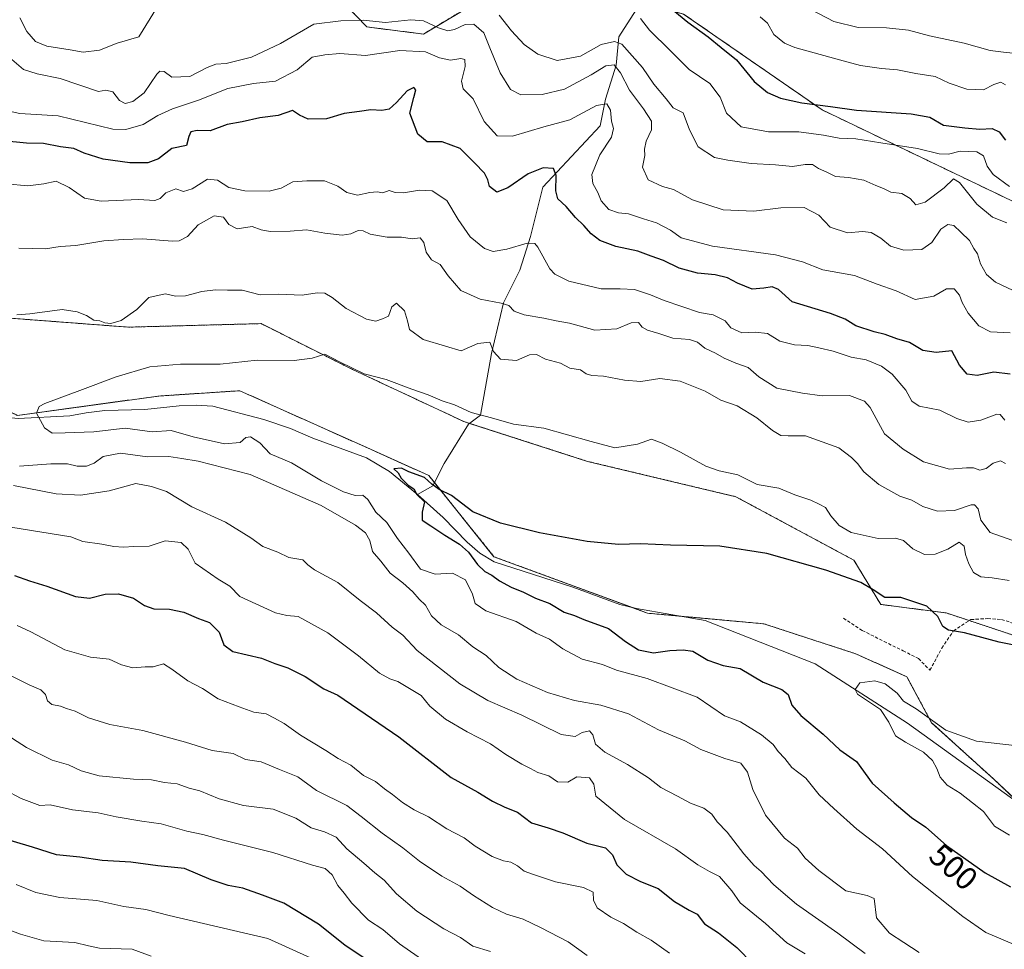
# Model space of a CAD drawing. Units: metres. Extents: x 625044 to 628514, y 4699481 to 4701856.
# Drawn here: x 625730 to 626036, y 4700070 to 4700359 of the extents above; entities that cross this region are included whole.
import ezdxf
from ezdxf.enums import TextEntityAlignment as Align

# ---------------------------------------------------------------- set-up
doc = ezdxf.new("R2010")
doc.units = ezdxf.units.M
doc.header["$MEASUREMENT"] = 0
doc.linetypes.add('TRAZOS', pattern=[0.75, 0.5, -0.25])
doc.linetypes.add('TRAZOSX2', pattern=[1.5, 1, -0.5])
for name, color, linetype, lineweight in [('Arbolado forestal', 92, 'TRAZOS', 0), ('Arbolado forestal CxS', 92, 'Continuous', 0), ('Corriente natural lineal', 142, 'Continuous', 13), ('Cultivos herbáceos CxS', 92, 'Continuous', 0), ('Curva de nivel maestra', 36, 'Continuous', 30), ('Curva de nivel normal', 36, 'Continuous', 0), ('Matorral', 135, 'Continuous', 0), ('Matorral CxS', 135, 'Continuous', 0), ('Rótulo de curva de nivel directora', 19, 'Continuous', 0), ('Senda', 19, 'TRAZOSX2', 0)]:
    doc.layers.add(name, color=color, linetype=linetype, lineweight=lineweight)
doc.styles.add('Arial', font='txt', dxfattribs={"height": 0.2})

# ---------------------------------------------------------------- blocks, each defined once
blk = doc.blocks.new('*U168')
at = {"layer": 'Curva de nivel normal', "color": 36, "linetype": 'Continuous', "lineweight": 0}
for points in [[(625727.31, 4700346.94, 535), (625730.92, 4700343.77, 535), (625735.14, 4700342.51, 535), (625742.31, 4700340.98, 535), (625754.32, 4700336.94, 535), (625756.52, 4700337.42, 535), (625758.73, 4700336.89, 535), (625760.82, 4700334.12, 535), (625762.59, 4700333.24, 535), (625765.02, 4700333.8, 535), (625768.53, 4700336.53, 535), (625772.41, 4700342.41, 535), (625773.35, 4700343.32, 535), (625774.73, 4700343.18, 535), (625777.14, 4700341.38, 535), (625782.73, 4700341.63, 535), (625788.14, 4700344.45, 535), (625790.81, 4700345.49, 535), (625794.02, 4700345.66, 535), (625801.94, 4700347.68, 535), (625811, 4700351.89, 535), (625821.36, 4700357.9, 535), (625829.78, 4700358.92, 535), (625836.73, 4700359.21, 535), (625843.72, 4700358.43, 535), (625851.53, 4700359.32, 535), (625855.47, 4700359.01, 535), (625860.19, 4700356.78, 535), (625863.04, 4700355.9, 535), (625865.19, 4700356.27, 535), (625868.47, 4700357.87, 535), (625871.14, 4700357.96, 535), (625874.29, 4700355.27, 535), (625876.16, 4700350.53, 535), (625879.37, 4700342.76, 535), (625882.57, 4700337.56, 535), (625885.8, 4700335.97, 535), (625892.46, 4700335.99, 535), (625899.46, 4700337.7, 535), (625907.74, 4700342.16, 535), (625912.28, 4700345, 535), (625914.87, 4700345.23, 535), (625916.86, 4700342.78, 535), (625919.65, 4700337.38, 535), (625924.02, 4700331.59, 535), (625926.48, 4700327.72, 535), (625926.56, 4700325.04, 535), (625924.85, 4700321.45, 535), (625924.34, 4700318.98, 535), (625924.42, 4700317, 535), (625923.69, 4700313.36, 535), (625925.46, 4700309.42, 535), (625929.92, 4700307.43, 535), (625933.36, 4700306.44, 535), (625939.29, 4700303.21, 535), (625948.81, 4700300.12, 535), (625958.42, 4700299.65, 535), (625966.78, 4700300.75, 535), (625974.12, 4700300.87, 535), (625978.6, 4700298.44, 535), (625982.22, 4700294.74, 535), (625987.62, 4700292.95, 535), (625992.29, 4700293.32, 535), (625995, 4700293.04, 535), (625998, 4700291.25, 535), (626000.98, 4700288.76, 535), (626005.15, 4700287.51, 535), (626010.78, 4700287.74, 535), (626013.89, 4700289.99, 535), (626016.61, 4700294.06, 535), (626018.78, 4700295.59, 535), (626020.74, 4700295.19, 535), (626022.84, 4700293.18, 535), (626025.59, 4700290.61, 535), (626026.91, 4700288.03, 535), (626028.11, 4700286.46, 535), (626029.04, 4700283.35, 535), (626030.88, 4700279.93, 535), (626033.64, 4700277.58, 535), (626039.13, 4700274.99, 535)], [(625906.52, 4700067.94, 535), (625900.6, 4700072.19, 535), (625891.94, 4700076.61, 535), (625886.56, 4700079.26, 535), (625881.31, 4700080.78, 535), (625876.98, 4700082.85, 535), (625871.06, 4700086.61, 535), (625866.94, 4700089.5, 535), (625861.21, 4700092.62, 535), (625854.23, 4700097.24, 535), (625849.03, 4700101.48, 535), (625842.63, 4700105.95, 535), (625836.14, 4700111.15, 535), (625831.65, 4700114.63, 535), (625822.18, 4700119.28, 535), (625816.41, 4700123.54, 535), (625810.66, 4700125.79, 535), (625804.91, 4700128.18, 535), (625800.03, 4700128.9, 535), (625796.2, 4700130.84, 535), (625789.73, 4700131.7, 535), (625781.33, 4700134.36, 535), (625768.09, 4700137.98, 535), (625757.81, 4700139.85, 535), (625751.14, 4700141.94, 535), (625747.02, 4700144.01, 535), (625744.32, 4700144.83, 535), (625742.45, 4700145.6, 535), (625739.77, 4700146.12, 535), (625738.41, 4700147.21, 535), (625737.73, 4700149.22, 535), (625736.35, 4700150.59, 535), (625732.64, 4700152.17, 535), (625725.19, 4700155.93, 535)]]:
    blk.add_polyline3d(points, dxfattribs=at)
blk = doc.blocks.new('*U173')
at = {"layer": 'Curva de nivel normal', "color": 36, "linetype": 'Continuous', "lineweight": 0}
for points in [[(625993.07, 4700068.48, 515), (625984.58, 4700074.85, 515), (625971.72, 4700083.86, 515), (625967.57, 4700087.46, 515), (625964.48, 4700090.02, 515), (625960.71, 4700094.07, 515), (625958.55, 4700095.94, 515), (625955.33, 4700099.56, 515), (625950.1, 4700106.3, 515), (625947, 4700109.54, 515), (625945.29, 4700111.95, 515), (625942.79, 4700113.78, 515), (625938.7, 4700115.3, 515), (625934.65, 4700117.53, 515), (625929.44, 4700120.23, 515), (625925.54, 4700123.25, 515), (625919.06, 4700127.39, 515), (625911.97, 4700131.22, 515), (625909.05, 4700133.73, 515), (625908.26, 4700136.59, 515), (625907.17, 4700137.83, 515), (625904.9, 4700137.31, 515), (625902.76, 4700136.06, 515), (625898.4, 4700136.72, 515), (625886.1, 4700142.76, 515), (625875.55, 4700147.35, 515), (625866.8, 4700152.47, 515), (625853.56, 4700162.87, 515), (625849.04, 4700167.66, 515), (625845.74, 4700170.16, 515), (625840.82, 4700174.58, 515), (625835.79, 4700178.43, 515), (625828.8, 4700184.07, 515), (625821.55, 4700188.04, 515), (625819.47, 4700189.55, 515), (625817.9, 4700191.14, 515), (625813.55, 4700191.87, 515), (625810.16, 4700193.47, 515), (625805.48, 4700195.23, 515), (625801.75, 4700197.99, 515), (625793.88, 4700202.84, 515), (625783.35, 4700207.65, 515), (625775.46, 4700212.43, 515), (625770.81, 4700213.92, 515), (625765.94, 4700214.93, 515), (625757.59, 4700212.64, 515), (625748.63, 4700211.26, 515), (625741.09, 4700211.72, 515), (625727.77, 4700214.24, 515)], [(625729.48, 4700288.22, 515), (625737.72, 4700288.01, 515), (625742.33, 4700288.66, 515), (625747.2, 4700289.04, 515), (625755.9, 4700290.42, 515), (625762.02, 4700290.89, 515), (625768.03, 4700291.13, 515), (625777.35, 4700290.33, 515), (625779.45, 4700290.49, 515), (625781.96, 4700291.85, 515), (625785.35, 4700295.48, 515), (625790.26, 4700298.24, 515), (625793.26, 4700297.8, 515), (625794.92, 4700295.54, 515), (625797.52, 4700294.18, 515), (625802.19, 4700294.95, 515), (625804.93, 4700293.92, 515), (625807.78, 4700293.41, 515), (625814, 4700293.45, 515), (625819.1, 4700293.89, 515), (625824.8, 4700292.9, 515), (625830.13, 4700292.25, 515), (625832.89, 4700292.65, 515), (625835.17, 4700293.68, 515), (625836.75, 4700293.54, 515), (625838.86, 4700292.54, 515), (625844.18, 4700291.56, 515), (625848.64, 4700291.57, 515), (625851.99, 4700291.08, 515), (625854.5, 4700291.35, 515), (625855.62, 4700289.97, 515), (625856.31, 4700286.94, 515), (625857.95, 4700284.58, 515), (625860.68, 4700283.04, 515), (625863.15, 4700279.55, 515), (625867.13, 4700275.04, 515), (625873.13, 4700272.27, 515), (625879.66, 4700271.09, 515), (625882.07, 4700270.29, 515), (625883.79, 4700268.57, 515), (625886.86, 4700267.42, 515), (625892.98, 4700266.42, 515), (625896.78, 4700265.55, 515), (625901, 4700264.84, 515), (625908.9, 4700262.67, 515), (625915.71, 4700263.05, 515), (625920.19, 4700264.95, 515), (625922.44, 4700264.99, 515), (625923.57, 4700263.6, 515), (625925.24, 4700262.64, 515), (625928.79, 4700261.64, 515), (625933.19, 4700260.15, 515), (625938.39, 4700259.72, 515), (625940.86, 4700258.89, 515), (625943.13, 4700257.05, 515), (625946.5, 4700255.47, 515), (625949.13, 4700253.89, 515), (625952.79, 4700252.36, 515), (625956.6, 4700251.03, 515), (625959.99, 4700248.07, 515), (625965.53, 4700244.57, 515), (625973.56, 4700243.02, 515), (625979.73, 4700242.15, 515), (625988.17, 4700242.32, 515), (625992.83, 4700240.49, 515), (625994.62, 4700238.56, 515), (625999.07, 4700230.4, 515), (626004.94, 4700225.6, 515), (626011.28, 4700221.61, 515), (626019.38, 4700219.37, 515), (626024.65, 4700219.72, 515), (626026.86, 4700219.73, 515), (626028.78, 4700219.09, 515), (626030.79, 4700219.54, 515), (626032.92, 4700221.19, 515), (626035.26, 4700221.91, 515), (626036.82, 4700221.15, 515)]]:
    blk.add_polyline3d(points, dxfattribs=at)
blk = doc.blocks.new('*U176')
at = {"layer": 'Curva de nivel normal', "color": 36, "linetype": 'Continuous', "lineweight": 0}
blk.add_polyline3d([(626042.22, 4700070.24, 505), (626030.65, 4700075.07, 505), (626023.54, 4700080.05, 505), (626007.83, 4700092.53, 505), (625998.49, 4700101.13, 505), (625990.46, 4700107.28, 505), (625983.37, 4700113.67, 505), (625978.79, 4700117.99, 505), (625974.6, 4700123.12, 505), (625970.27, 4700126.4, 505), (625968.08, 4700129.26, 505), (625965.99, 4700131.46, 505), (625964.43, 4700133.6, 505), (625960.74, 4700136.59, 505), (625954.26, 4700140.68, 505), (625949.22, 4700142.57, 505), (625940.79, 4700148.37, 505), (625925.13, 4700154.19, 505), (625915.66, 4700156.72, 505), (625911.26, 4700158.49, 505), (625904.94, 4700160.14, 505), (625898.9, 4700163.4, 505), (625894.74, 4700166.45, 505), (625890.58, 4700168.28, 505), (625884.34, 4700171.94, 505), (625874.96, 4700175.22, 505), (625871.56, 4700177.51, 505), (625870.82, 4700180.39, 505), (625868.55, 4700184.86, 505), (625864.51, 4700186.95, 505), (625859.1, 4700186.65, 505), (625854.62, 4700188.25, 505), (625850.91, 4700193.15, 505), (625847.46, 4700197.78, 505), (625844.04, 4700202.77, 505), (625840.67, 4700205.96, 505), (625838.17, 4700209.86, 505), (625836.6, 4700211.24, 505), (625834.23, 4700211.2, 505), (625830.64, 4700212.28, 505), (625823.78, 4700215.75, 505), (625814.38, 4700221.36, 505), (625807.77, 4700224.15, 505), (625804.58, 4700227.52, 505), (625801.66, 4700229.47, 505), (625800.14, 4700229.18, 505), (625798.38, 4700227.64, 505), (625793.48, 4700227.28, 505), (625783.81, 4700229.44, 505), (625776.94, 4700231.36, 505), (625771.02, 4700231.03, 505), (625762.61, 4700232.14, 505), (625752.81, 4700230.96, 505), (625743.94, 4700230.71, 505), (625739.83, 4700230.54, 505), (625737.48, 4700232.24, 505), (625735, 4700236.77, 505), (625735.76, 4700238.87, 505), (625737.6, 4700239.84, 505), (625748.43, 4700243.85, 505), (625759.73, 4700248.13, 505), (625770.29, 4700251.19, 505), (625779.81, 4700252.03, 505), (625792.2, 4700252.09, 505), (625803.71, 4700253.3, 505), (625815.19, 4700253.24, 505), (625820.8, 4700253.94, 505), (625824.74, 4700255.19, 505), (625829.38, 4700252.8, 505), (625837.04, 4700249.01, 505), (625843.89, 4700247.24, 505), (625851.87, 4700244.23, 505), (625856.94, 4700242.5, 505), (625861.35, 4700240.59, 505), (625865.16, 4700239.34, 505), (625870.36, 4700237.05, 505), (625876.68, 4700235.32, 505), (625883.58, 4700233.33, 505), (625893, 4700232.09, 505), (625907.71, 4700227.95, 505), (625915.12, 4700225.96, 505), (625922.12, 4700227.11, 505), (625926.55, 4700228.7, 505), (625929.82, 4700227.4, 505), (625935.55, 4700224.6, 505), (625943.47, 4700220.3, 505), (625947.6, 4700218.8, 505), (625953.4, 4700217.61, 505), (625959.46, 4700214.54, 505), (625966.17, 4700213.49, 505), (625971.12, 4700211.34, 505), (625976.12, 4700209.7, 505), (625978.79, 4700208.42, 505), (625980.69, 4700207.43, 505), (625982.4, 4700204.82, 505), (625985.02, 4700201.78, 505), (625988.67, 4700199.68, 505), (625992.46, 4700198.78, 505), (625997.15, 4700197.81, 505), (626002.56, 4700197.9, 505), (626005.06, 4700197.1, 505), (626007.92, 4700194.59, 505), (626011.54, 4700192.73, 505), (626014.93, 4700192.84, 505), (626018.8, 4700194.4, 505), (626022.39, 4700196.61, 505), (626023.87, 4700195.36, 505), (626024.33, 4700192.78, 505), (626025.32, 4700189.91, 505), (626026.86, 4700187.21, 505), (626029.11, 4700185.78, 505), (626032.64, 4700185.5, 505), (626037.89, 4700184.7, 505)], dxfattribs=at)
blk = doc.blocks.new('*U187')
at = {"layer": 'Curva de nivel normal', "color": 36, "linetype": 'Continuous', "lineweight": 0}
for points in [[(626038.03, 4700307.41, 545), (626032.92, 4700311.1, 545), (626031.1, 4700313.76, 545), (626029.92, 4700316.9, 545), (626027.86, 4700318.19, 545), (626022.67, 4700318.43, 545), (626019, 4700317.5, 545), (626016.1, 4700317.51, 545), (626009.37, 4700319.22, 545), (625997.95, 4700320.93, 545), (625990.21, 4700322.22, 545), (625984.97, 4700322.41, 545), (625980.1, 4700323.39, 545), (625972.45, 4700324.36, 545), (625962.92, 4700324.42, 545), (625954.42, 4700325.98, 545), (625949.92, 4700330.2, 545), (625947.94, 4700335.2, 545), (625944.68, 4700339.43, 545), (625938.28, 4700343.79, 545), (625932.39, 4700349.74, 545), (625925.88, 4700356.02, 545), (625923.07, 4700359.67, 545)], [(625725.13, 4700119.46, 545), (625730.18, 4700116.82, 545), (625736.01, 4700114.65, 545), (625739.19, 4700114.85, 545), (625746.17, 4700113.27, 545), (625754.14, 4700112.38, 545), (625759.81, 4700111.08, 545), (625767.82, 4700109.78, 545), (625773.84, 4700108.94, 545), (625781.82, 4700106.67, 545), (625786.81, 4700105.62, 545), (625793.25, 4700103.82, 545), (625808.58, 4700099.98, 545), (625820.91, 4700096.01, 545), (625824.86, 4700094.96, 545), (625827.03, 4700093.07, 545), (625828.81, 4700089.71, 545), (625830.78, 4700087.35, 545), (625833.15, 4700084.2, 545), (625838.38, 4700078.92, 545), (625842.85, 4700076.04, 545), (625848.01, 4700071.5, 545), (625856.19, 4700065.78, 545)]]:
    blk.add_polyline3d(points, dxfattribs=at)
blk = doc.blocks.new('*U191')
at = {"layer": 'Curva de nivel normal', "color": 36, "linetype": 'Continuous', "lineweight": 0}
for points in [[(626039.21, 4700348.88, 560), (626036.21, 4700349.2, 560), (626031.97, 4700349.74, 560), (626023.92, 4700352.04, 560), (626013.08, 4700354.32, 560), (626006.53, 4700356.11, 560), (625999.7, 4700356.82, 560), (625990.92, 4700356.93, 560), (625983.34, 4700358.74, 560), (625971.63, 4700364.86, 560)], [(625715.48, 4700079.94, 560), (625729.93, 4700074.56, 560), (625737.3, 4700072.44, 560), (625746.93, 4700071.93, 560), (625751.14, 4700070.9, 560), (625754.64, 4700070.24, 560), (625764.81, 4700069.84, 560), (625770.73, 4700067.73, 560)]]:
    blk.add_polyline3d(points, dxfattribs=at)
blk = doc.blocks.new('*U192')
at = {"layer": 'Curva de nivel normal', "color": 36, "linetype": 'Continuous', "lineweight": 0}
for points in [[(625729.82, 4700359.93, 540), (625731.96, 4700355.67, 540), (625734.65, 4700352.52, 540), (625738.14, 4700351.1, 540), (625745.48, 4700349.91, 540), (625749.47, 4700349.22, 540), (625754.57, 4700349.79, 540), (625760.11, 4700351.97, 540), (625766.81, 4700354.02, 540), (625772.58, 4700363.2, 540)], [(625879.11, 4700360.73, 540), (625882.96, 4700355.82, 540), (625886.82, 4700351.6, 540), (625891.13, 4700348.59, 540), (625897.12, 4700346.63, 540), (625904.42, 4700347.96, 540), (625910.82, 4700351.59, 540), (625915.03, 4700352.56, 540), (625917.27, 4700351.72, 540), (625923.7, 4700344.47, 540), (625927.26, 4700339.25, 540), (625931.05, 4700334.68, 540), (625933.23, 4700331.87, 540), (625936.35, 4700330.32, 540), (625938.33, 4700325.06, 540), (625941.03, 4700319.73, 540), (625946.12, 4700316.43, 540), (625950.26, 4700315.63, 540), (625957.58, 4700314.56, 540), (625965.17, 4700314.14, 540), (625970.43, 4700313.58, 540), (625974.41, 4700314.26, 540), (625976.7, 4700314.18, 540), (625978.5, 4700312.98, 540), (625981.19, 4700311.83, 540), (625983.88, 4700310.52, 540), (625987.88, 4700310.18, 540), (625992.69, 4700309.34, 540), (625996.42, 4700307.66, 540), (625998.76, 4700306.76, 540), (626001.06, 4700305.63, 540), (626004.5, 4700305.15, 540), (626007.05, 4700303.64, 540), (626008.85, 4700301.62, 540), (626011.77, 4700302.46, 540), (626017.73, 4700306.92, 540), (626020.55, 4700309.74, 540), (626022.48, 4700308.59, 540), (626027.87, 4700301.88, 540), (626032.72, 4700297.82, 540), (626037.24, 4700296.07, 540)], [(625876.35, 4700069.19, 540), (625870.92, 4700070.76, 540), (625867.06, 4700073.5, 540), (625861.86, 4700076.21, 540), (625853.44, 4700081.72, 540), (625847.1, 4700087.16, 540), (625843.25, 4700091.32, 540), (625840.31, 4700093.65, 540), (625836.96, 4700096.68, 540), (625831.58, 4700101.14, 540), (625828.33, 4700104.8, 540), (625824.71, 4700106.42, 540), (625820.47, 4700107.63, 540), (625815.7, 4700110.68, 540), (625808.7, 4700113.5, 540), (625799.4, 4700114.65, 540), (625791.87, 4700116.66, 540), (625785.85, 4700119.18, 540), (625782.53, 4700120, 540), (625778.81, 4700121.38, 540), (625774.81, 4700121.82, 540), (625770.81, 4700122.58, 540), (625765.14, 4700122.79, 540), (625754.48, 4700123.9, 540), (625748.85, 4700125.43, 540), (625744.96, 4700127.32, 540), (625739.85, 4700128.74, 540), (625731.9, 4700132.67, 540), (625711.94, 4700145.45, 540)]]:
    blk.add_polyline3d(points, dxfattribs=at)
blk = doc.blocks.new('*U212')
at = {"layer": 'Curva de nivel normal', "color": 36, "linetype": 'Continuous', "lineweight": 0}
for points in [[(625960.42, 4700360.26, 555), (625962.68, 4700358.2, 555), (625964.67, 4700354.7, 555), (625967.95, 4700352.04, 555), (625971.17, 4700350.66, 555), (625985.08, 4700346.86, 555), (625991.61, 4700345.04, 555), (625998.12, 4700344.12, 555), (626003.11, 4700343.72, 555), (626008.88, 4700342.55, 555), (626014.88, 4700341.67, 555), (626019.28, 4700339.59, 555), (626024.74, 4700337.69, 555), (626029.96, 4700337.52, 555), (626033.2, 4700339.15, 555), (626035.32, 4700339.88, 555), (626036.75, 4700339.06, 555)], [(625820.34, 4700067.18, 555), (625807.06, 4700073.23, 555), (625776.3, 4700080.4, 555), (625768.98, 4700082.24, 555), (625762.16, 4700083.13, 555), (625753.72, 4700085.02, 555), (625742.28, 4700085.92, 555), (625734.72, 4700087.52, 555), (625728.65, 4700090.02, 555)]]:
    blk.add_polyline3d(points, dxfattribs=at)
blk = doc.blocks.new('*U214')
at = {"layer": 'Curva de nivel maestra', "color": 36, "linetype": 'Continuous', "lineweight": 30}
blk.add_polyline3d([(626047.33, 4700163, 500), (626034.86, 4700165.45, 500), (626024.03, 4700168.36, 500), (626018.99, 4700169.24, 500), (626017.3, 4700170.4, 500), (626015.76, 4700173.5, 500), (626012.31, 4700176.74, 500), (626004.2, 4700179.37, 500), (625999.22, 4700179.41, 500), (625995.56, 4700181.75, 500), (625991.68, 4700184.01, 500), (625980.86, 4700187.9, 500), (625962.47, 4700193.05, 500), (625947.79, 4700195.4, 500), (625932.46, 4700195.66, 500), (625923.12, 4700196.11, 500), (625916.29, 4700195.9, 500), (625906.48, 4700196.83, 500), (625891.69, 4700199.53, 500), (625879.47, 4700202.55, 500), (625870.9, 4700206.06, 500), (625864.2, 4700211.18, 500), (625860.36, 4700213, 500), (625858.15, 4700214.69, 500), (625855.87, 4700216.77, 500), (625850.95, 4700218.56, 500), (625848.67, 4700219.62, 500), (625846.28, 4700219.43, 500), (625847.61, 4700218.25, 500), (625848.54, 4700216.6, 500), (625850.71, 4700214.4, 500), (625852.52, 4700213.26, 500), (625853.46, 4700211.42, 500), (625855.83, 4700209.15, 500), (625855.1, 4700205.93, 500), (625855.1, 4700203.46, 500), (625857.77, 4700201.74, 500), (625862.12, 4700198.76, 500), (625866.74, 4700196.05, 500), (625869.52, 4700193.5, 500), (625872.34, 4700189.65, 500), (625874.66, 4700187.5, 500), (625876.78, 4700186.38, 500), (625879.13, 4700184.55, 500), (625882.78, 4700182.58, 500), (625886.64, 4700181.1, 500), (625890.43, 4700179.15, 500), (625894.84, 4700177.48, 500), (625899.32, 4700174.81, 500), (625902.59, 4700173.78, 500), (625905.46, 4700172.59, 500), (625913.1, 4700169.75, 500), (625918.44, 4700165.65, 500), (625922.48, 4700163.14, 500), (625927.14, 4700162.14, 500), (625932.28, 4700162.86, 500), (625936.4, 4700163.06, 500), (625939.37, 4700162.7, 500), (625944.1, 4700159.86, 500), (625948.84, 4700158.24, 500), (625954.16, 4700157.23, 500), (625961.36, 4700153.02, 500), (625967.12, 4700150.78, 500), (625969.12, 4700149.22, 500), (625970.27, 4700145.84, 500), (625973.05, 4700142.62, 500), (625979.97, 4700136.81, 500), (625985.14, 4700131.98, 500), (625990.38, 4700128.37, 500), (625995.28, 4700121.62, 500), (626002.15, 4700115.49, 500), (626007.52, 4700110.86, 500), (626011.99, 4700107.91, 500), (626018.46, 4700102.14, 500), (626030.44, 4700093.7, 500), (626038.36, 4700089.26, 500)], dxfattribs=at)
blk = doc.blocks.new('*U224')
at = {"layer": 'Curva de nivel maestra', "color": 36, "linetype": 'Continuous', "lineweight": 30}
for points in [[(625932.01, 4700363.32, 550), (625937.82, 4700358.52, 550), (625944.14, 4700354.04, 550), (625948.25, 4700350.68, 550), (625952.99, 4700346.8, 550), (625958.46, 4700340.11, 550), (625962.7, 4700336.61, 550), (625966.73, 4700334.91, 550), (625973.34, 4700333.48, 550), (625982.31, 4700332.27, 550), (625990.34, 4700331.11, 550), (626007.45, 4700330.04, 550), (626013.2, 4700328.92, 550), (626017.45, 4700326.5, 550), (626024.11, 4700325.67, 550), (626028.82, 4700325.24, 550), (626032.63, 4700325.44, 550), (626034.82, 4700324.44, 550), (626036.76, 4700321.76, 550)], [(625838.31, 4700066.2, 550), (625831.04, 4700071.12, 550), (625822.78, 4700077.66, 550), (625812.03, 4700084.18, 550), (625805.41, 4700086.72, 550), (625799.21, 4700088.87, 550), (625794.69, 4700089.72, 550), (625789.42, 4700091.49, 550), (625781.05, 4700095, 550), (625772.78, 4700095.86, 550), (625764.35, 4700096.97, 550), (625755.44, 4700097.52, 550), (625748.48, 4700098.51, 550), (625741.17, 4700099.26, 550), (625733.77, 4700101.64, 550), (625722.84, 4700104.82, 550)]]:
    blk.add_polyline3d(points, dxfattribs=at)

msp = doc.modelspace()

# ---------------------------------------------------------------- linework, layer by layer
at = {"layer": 'Arbolado forestal', "color": 92, "linetype": 'TRAZOS', "lineweight": 0}
for points in [[(626097.88, 4700274.58, 544.44), (625979.7, 4700331.22, 548.83), (625936.54, 4700361.06, 550.34), (625922.46, 4700365.14, 547.07), (625921.91, 4700365.2, 546.87), (625880.21, 4700369.71, 544.5), (625855.48, 4700354.86, 532.41), (625837.89, 4700357.06, 533.75), (625824.7, 4700370.81, 540.83), (625807.11, 4700379.06, 543.19), (625778.52, 4700366.96, 539.47), (625764.23, 4700383.46, 544.36), (625798.86, 4700424.7, 562.35), (625783.47, 4700435.15, 563.05), (625764.79, 4700452.19, 568.91), (625749.39, 4700397.75, 551.44), (625731.25, 4700379.06, 544.88), (625713.28, 4700395.88, 551.21)], [(625579, 4700296.02, 511.19), (625616.43, 4700286.04, 509.75), (625677.19, 4700260.08, 507.33), (625686.46, 4700256.12, 506.86), (625729.05, 4700236.09, 505.12), (625773.03, 4700242.14, 503.84), (625798.31, 4700243.78, 503.25), (625837.81, 4700226.06, 500.88), (625857.12, 4700217.39, 500.27), (625858.91, 4700215.17, 499.93), (625877.46, 4700192.1, 498.64), (625920.57, 4700176.24, 497.35), (625925.28, 4700174.5, 497.19), (625935.21, 4700173.6, 496.83), (625961.56, 4700171.2, 496.16), (625990.14, 4700161.86, 496.27), (626006.08, 4700154.71, 495.93), (626013.77, 4700140.41, 494.77), (626033.01, 4700122.91, 493.1), (626041.52, 4700114.88, 492.13)], [(625717.3, 4700267.08, 510), (625763.68, 4700263.58, 508.72), (625804.91, 4700264.68, 507.08), (625833.36, 4700250.42, 504.7), (625868.09, 4700234.18, 503.81), (625869.87, 4700233.61, 503.84), (625906.59, 4700221.79, 502.84), (625952.76, 4700210.79, 502.74), (625989.59, 4700191, 501.14), (625997.91, 4700177.24, 499.49), (626018.31, 4700174.59, 500.67), (626025.51, 4700172.2, 500.84), (626061.59, 4700160.21, 499.76)]]:
    msp.add_polyline3d(points, dxfattribs=at)
at = {"layer": 'Arbolado forestal CxS', "color": 92, "linetype": 'Continuous', "lineweight": 0}
for points in [[(625713.28, 4700395.88, 551.21), (625731.25, 4700379.06, 544.88), (625749.39, 4700397.75, 551.44), (625764.79, 4700452.19, 568.91), (625783.47, 4700435.15, 563.05), (625798.86, 4700424.7, 562.35), (625764.23, 4700383.46, 544.36), (625778.53, 4700366.96, 539.47), (625807.11, 4700379.06, 543.19), (625824.7, 4700370.81, 540.83), (625837.89, 4700357.06, 533.75), (625855.48, 4700354.86, 532.41), (625880.21, 4700369.71, 544.5), (625922.46, 4700365.14, 547.07), (625936.54, 4700361.06, 550.34), (625979.7, 4700331.22, 548.83), (626097.88, 4700274.58, 544.44)], [(625659.04, 4700066.81, 571.52), (625621.77, 4700155.37, 547.89), (625605.78, 4700183.53, 540.98), (625585.52, 4700205.23, 536.69), (625577.45, 4700246.29, 526.42), (625579, 4700296.02, 511.19), (625616.43, 4700286.04, 509.75), (625686.46, 4700256.12, 506.86), (625729.05, 4700236.09, 505.12), (625773.03, 4700242.14, 503.84), (625798.31, 4700243.78, 503.25), (625837.82, 4700226.06, 500.88), (625857.12, 4700217.39, 500.27), (625877.46, 4700192.1, 498.64), (625925.28, 4700174.5, 497.19), (625961.56, 4700171.2, 496.16), (625990.14, 4700161.86, 496.27), (626006.08, 4700154.71, 495.93), (626013.77, 4700140.41, 494.77), (626033.01, 4700122.91, 493.1), (626050.6, 4700106.32, 491.24)], [(626061.6, 4700160.21, 499.76), (626018.31, 4700174.59, 500.67), (625997.91, 4700177.24, 499.49), (625989.59, 4700191, 501.14), (625952.76, 4700210.79, 502.74), (625906.59, 4700221.79, 502.84), (625868.09, 4700234.18, 503.81), (625833.36, 4700250.42, 504.7), (625804.91, 4700264.68, 507.08), (625763.68, 4700263.58, 508.72), (625717.3, 4700267.08, 510)]]:
    msp.add_polyline3d(points, dxfattribs=at)
at = {"layer": 'Corriente natural lineal', "color": 142, "linetype": 'Continuous', "lineweight": 13}
for points in [[(625944.35, 4700418.57, 570.11), (625932.53, 4700410.42, 565.12), (625924.53, 4700394.8, 560.01), (625923.14, 4700384.89, 555.63), (625921.73, 4700362.39, 545.42), (625916.31, 4700354.02, 540.14), (625915.48, 4700345.2, 535.3), (625912.24, 4700334.59, 530.31), (625910.56, 4700326.3, 528.71), (625892.68, 4700307.19, 523.16), (625888.88, 4700291.79, 520.22), (625885.54, 4700281.29, 517.31), (625880.38, 4700271.17, 514.96), (625876.64, 4700255.38, 509.21), (625873.25, 4700236.18, 504.93), (625869.5, 4700233.33, 503.75), (625861.91, 4700221.15, 501.14), (625858.41, 4700214.16, 499.62), (625853.6, 4700211.47, 499.79)], [(625853.6, 4700211.47, 499.79), (625844.94, 4700218.63, 500.53), (625837.74, 4700222.9, 500.64), (625821.07, 4700229, 500.97), (625814.11, 4700231.99, 501.66), (625805.74, 4700234.86, 501.55), (625789.84, 4700238.96, 502.73), (625784.71, 4700239.3, 503.11), (625779.44, 4700239.05, 503.48), (625768.71, 4700237.97, 503.78), (625756.25, 4700237.59, 504.17), (625750.39, 4700236.92, 504.29), (625745.33, 4700235.93, 504.4), (625729.26, 4700235.13, 505.11), (625719.12, 4700236.17, 505.47), (625713.29, 4700237.31, 506.47), (625702.95, 4700240.47, 506.9), (625677.91, 4700249.97, 507.91)], [(625853.6, 4700211.47, 499.79), (625861.68, 4700204.28, 499.48), (625869.11, 4700196.65, 499.34), (625873.03, 4700193.22, 498.31), (625877.53, 4700190.5, 498.72), (625902.04, 4700182.57, 497.73), (625916.68, 4700177.16, 497.35), (625921.85, 4700175.93, 497.39), (625943.28, 4700172.19, 496.39), (625977.49, 4700158.75, 496.31), (626006.22, 4700140.3, 494.29), (626047.91, 4700110.28, 491.64), (626068.27, 4700099.9, 491.31), (626088.47, 4700091.57, 491.01), (626103.89, 4700082.6, 490.78), (626107.84, 4700079.92, 490.66)]]:
    msp.add_polyline3d(points, dxfattribs=at)
at = {"layer": 'Cultivos herbáceos CxS', "color": 92, "linetype": 'Continuous', "lineweight": 0}
for points in [[(625438.84, 4700341.11, 520.93), (625495, 4700334.09, 517.98), (625524.03, 4700330.66, 516.86), (625543.27, 4700338.91, 516.89), (625553.72, 4700340.01, 519.92), (625560.55, 4700334.74, 520.17), (625572.95, 4700325.17, 517.76), (625607.58, 4700316.37, 516.21), (625647.71, 4700305.37, 514.68), (625660.08, 4700292.9, 511.8), (625692.23, 4700265.78, 509.14), (625717.3, 4700267.08, 510), (625763.68, 4700263.58, 508.72), (625804.91, 4700264.68, 507.08), (625833.36, 4700250.42, 504.7), (625868.09, 4700234.18, 503.81), (625906.59, 4700221.79, 502.84), (625952.76, 4700210.79, 502.74), (625989.59, 4700191, 501.14), (625997.91, 4700177.24, 499.49), (626018.31, 4700174.59, 500.67), (626061.6, 4700160.21, 499.76)], [(626050.6, 4700106.32, 491.24), (626033.01, 4700122.91, 493.1), (626013.77, 4700140.41, 494.77), (626006.08, 4700154.71, 495.93), (625990.14, 4700161.86, 496.27), (625961.56, 4700171.2, 496.16), (625925.28, 4700174.5, 497.19), (625877.46, 4700192.1, 498.64), (625857.12, 4700217.39, 500.27), (625837.82, 4700226.06, 500.88), (625798.31, 4700243.78, 503.25), (625773.03, 4700242.14, 503.84), (625729.05, 4700236.09, 505.12), (625686.46, 4700256.12, 506.86), (625616.43, 4700286.04, 509.75), (625579, 4700296.02, 511.19), (625544.37, 4700311.97, 513.43), (625505.34, 4700303.72, 514.97), (625484.3, 4700309.91, 515.92), (625451.07, 4700317.3, 517.92)], [(625579, 4700296.02, 511.19), (625616.43, 4700286.04, 509.75), (625677.19, 4700260.08, 507.33), (625686.46, 4700256.12, 506.86), (625729.05, 4700236.09, 505.12), (625773.03, 4700242.14, 503.84), (625798.31, 4700243.78, 503.25), (625837.81, 4700226.06, 500.88), (625857.12, 4700217.39, 500.27), (625858.91, 4700215.17, 499.93), (625877.46, 4700192.1, 498.64), (625920.57, 4700176.24, 497.35), (625925.28, 4700174.5, 497.19), (625935.21, 4700173.6, 496.83), (625961.56, 4700171.2, 496.16), (625990.14, 4700161.86, 496.27), (626006.08, 4700154.71, 495.93), (626013.77, 4700140.41, 494.77), (626033.01, 4700122.91, 493.1), (626041.52, 4700114.88, 492.13)], [(625717.3, 4700267.08, 510), (625763.68, 4700263.58, 508.72), (625804.91, 4700264.68, 507.08), (625833.36, 4700250.42, 504.7), (625868.09, 4700234.18, 503.81), (625869.87, 4700233.61, 503.84), (625906.59, 4700221.79, 502.84), (625952.76, 4700210.79, 502.74), (625989.59, 4700191, 501.14), (625997.91, 4700177.24, 499.49), (626018.31, 4700174.59, 500.67), (626025.51, 4700172.2, 500.84), (626061.59, 4700160.21, 499.76)]]:
    msp.add_polyline3d(points, dxfattribs=at)
at = {"layer": 'Curva de nivel maestra', "color": 36, "linetype": 'Continuous', "lineweight": 30}
for points in [[(626038.28, 4700248.94, 525), (626033.11, 4700249.52, 525), (626028, 4700248.54, 525), (626024.84, 4700248.99, 525), (626022.49, 4700251.76, 525), (626020.04, 4700256.24, 525), (626015.19, 4700255.68, 525), (626011.09, 4700256.33, 525), (626006.9, 4700258.8, 525), (626002.98, 4700259.95, 525), (625999.29, 4700261.32, 525), (625995.91, 4700262.08, 525), (625990.18, 4700264.03, 525), (625986.8, 4700266.1, 525), (625982.33, 4700267.85, 525), (625970.32, 4700271.43, 525), (625966.08, 4700275.35, 525), (625964.1, 4700276.17, 525), (625961.49, 4700275.76, 525), (625957.87, 4700275.46, 525), (625953.33, 4700277.25, 525), (625950.22, 4700278.94, 525), (625946.4, 4700279.88, 525), (625940.82, 4700280.42, 525), (625935.14, 4700281.92, 525), (625930.3, 4700284.34, 525), (625926.45, 4700285.65, 525), (625922.29, 4700287.28, 525), (625915.38, 4700288.68, 525), (625910.41, 4700290.56, 525), (625907.75, 4700292.6, 525), (625905.48, 4700295.26, 525), (625902.85, 4700297.76, 525), (625899.96, 4700301.13, 525), (625897.4, 4700303.51, 525), (625896.7, 4700306, 525), (625896.86, 4700310.83, 525), (625895.98, 4700312.96, 525), (625892.75, 4700313.2, 525), (625888.13, 4700311.33, 525), (625881.74, 4700306.97, 525), (625878.33, 4700305.63, 525), (625876.06, 4700307.36, 525), (625875.57, 4700309.43, 525), (625874.49, 4700311.57, 525), (625871.44, 4700314.73, 525), (625866.92, 4700319.22, 525), (625861.34, 4700321.3, 525), (625856.7, 4700321.33, 525), (625853.73, 4700323.69, 525), (625851.25, 4700330.19, 525), (625852.53, 4700335.06, 525), (625853.11, 4700337.53, 525), (625852.54, 4700338.18, 525), (625850.47, 4700337.18, 525), (625847.13, 4700333.53, 525), (625844.8, 4700331.5, 525), (625842.48, 4700331.02, 525), (625839.07, 4700331.26, 525), (625835.59, 4700330.72, 525), (625830.77, 4700330.08, 525), (625825.25, 4700328.49, 525), (625819.58, 4700328.32, 525), (625816.9, 4700329.62, 525), (625814.71, 4700331, 525), (625810.25, 4700329.54, 525), (625804.5, 4700328.75, 525), (625799.05, 4700327.51, 525), (625794.36, 4700326.69, 525), (625789.07, 4700324.72, 525), (625784.98, 4700324.87, 525), (625783.02, 4700324.44, 525), (625782.46, 4700322.93, 525), (625781.72, 4700320.15, 525), (625777.14, 4700319.18, 525), (625773.01, 4700316.02, 525), (625769.6, 4700314.74, 525), (625764.07, 4700314.79, 525), (625755.78, 4700315.93, 525), (625749.82, 4700317.77, 525), (625746.55, 4700319.17, 525), (625742.45, 4700319.69, 525), (625737.14, 4700320.75, 525), (625731.88, 4700320.9, 525), (625724.44, 4700321.61, 525)], [(625728.14, 4700186.23, 525), (625732.83, 4700184.59, 525), (625738.21, 4700182.91, 525), (625747.16, 4700179.7, 525), (625751.48, 4700179.23, 525), (625756.38, 4700180.44, 525), (625760.52, 4700180.58, 525), (625765.17, 4700179.19, 525), (625768.59, 4700176.9, 525), (625771.48, 4700175.87, 525), (625776.44, 4700175.72, 525), (625780.83, 4700174.86, 525), (625785.42, 4700172.82, 525), (625788.88, 4700171.6, 525), (625791.88, 4700168.61, 525), (625793.3, 4700164.6, 525), (625796.15, 4700162.6, 525), (625805.03, 4700160.46, 525), (625809.18, 4700158.8, 525), (625813.26, 4700157.45, 525), (625818.64, 4700154.77, 525), (625824.42, 4700150.98, 525), (625828.85, 4700148.96, 525), (625847.78, 4700135.97, 525), (625864.16, 4700123.38, 525), (625872.43, 4700118.82, 525), (625876.95, 4700115.95, 525), (625880.84, 4700114.1, 525), (625884.8, 4700112.52, 525), (625889.13, 4700109.2, 525), (625894.32, 4700107.67, 525), (625898.9, 4700106.06, 525), (625906.36, 4700102.85, 525), (625912.22, 4700101.4, 525), (625914.37, 4700099.26, 525), (625915.76, 4700096.15, 525), (625918.65, 4700093.2, 525), (625923.06, 4700090.95, 525), (625928.6, 4700088.82, 525), (625933.69, 4700084.72, 525), (625938.26, 4700082.05, 525), (625940.75, 4700080.82, 525), (625942.99, 4700077.78, 525), (625947.38, 4700074.92, 525), (625953.12, 4700070.41, 525), (625958.2, 4700065.18, 525)]]:
    msp.add_polyline3d(points, dxfattribs=at)
at = {"layer": 'Curva de nivel normal', "color": 36, "linetype": 'Continuous', "lineweight": 0}
for points in [[(625724.98, 4700331.1, 530), (625729.79, 4700330.08, 530), (625741.75, 4700329.38, 530), (625758.7, 4700325.26, 530), (625762.83, 4700325.1, 530), (625768.14, 4700326.69, 530), (625772.75, 4700329.49, 530), (625777.33, 4700331.56, 530), (625785.44, 4700334.28, 530), (625794.57, 4700337.89, 530), (625802.54, 4700339.5, 530), (625809.38, 4700340.18, 530), (625816.19, 4700343.72, 530), (625820.8, 4700347.7, 530), (625824.8, 4700348.4, 530), (625829.45, 4700348.76, 530), (625837.41, 4700348.17, 530), (625848.12, 4700349.77, 530), (625856.09, 4700349.36, 530), (625860.48, 4700347.48, 530), (625863.92, 4700346.76, 530), (625867.12, 4700347.22, 530), (625868.41, 4700346.89, 530), (625868.52, 4700344.71, 530), (625867.39, 4700340.17, 530), (625867.87, 4700337.79, 530), (625871.02, 4700334.65, 530), (625874.44, 4700327.59, 530), (625878.5, 4700323.21, 530), (625883.22, 4700323.04, 530), (625893, 4700325.96, 530), (625901.11, 4700328.13, 530), (625909.4, 4700332.56, 530), (625912.66, 4700333.14, 530), (625913.77, 4700331.1, 530), (625914.04, 4700327.76, 530), (625914.65, 4700325.44, 530), (625914.03, 4700322.79, 530), (625910.42, 4700317.22, 530), (625907.98, 4700311.08, 530), (625908.21, 4700308.29, 530), (625909.84, 4700305.55, 530), (625910.83, 4700302.9, 530), (625913.23, 4700300.2, 530), (625916.25, 4700299.21, 530), (625919.32, 4700298.92, 530), (625924.02, 4700297.31, 530), (625928.06, 4700296.03, 530), (625932.46, 4700293.77, 530), (625935.76, 4700291.4, 530), (625945.48, 4700288.85, 530), (625965.15, 4700286.05, 530), (625973.56, 4700283.87, 530), (625979.9, 4700281.41, 530), (625989.79, 4700279.67, 530), (625996.77, 4700276.95, 530), (626002.69, 4700274.86, 530), (626008.64, 4700272.23, 530), (626014.42, 4700273.22, 530), (626018.45, 4700275.49, 530), (626020.78, 4700275.54, 530), (626022.49, 4700273.52, 530), (626023.29, 4700271.23, 530), (626025.16, 4700267.96, 530), (626028.53, 4700263.97, 530), (626032.14, 4700262.12, 530), (626038.25, 4700261.84, 530)], [(626036.6, 4700234.58, 520), (626035.14, 4700236.34, 520), (626034.06, 4700236.47, 520), (626029.15, 4700234.66, 520), (626025.15, 4700233.94, 520), (626021.65, 4700235.1, 520), (626016.32, 4700237.69, 520), (626009.91, 4700239, 520), (626007.58, 4700240.53, 520), (626005.76, 4700243.93, 520), (626001.52, 4700248.89, 520), (625998.15, 4700251.47, 520), (625993.37, 4700253.36, 520), (625988.74, 4700254.24, 520), (625983.11, 4700256.14, 520), (625978.61, 4700257.11, 520), (625975.2, 4700257.85, 520), (625971.06, 4700258.04, 520), (625966.49, 4700259.24, 520), (625962.7, 4700261.56, 520), (625958.78, 4700261.99, 520), (625954.71, 4700261.8, 520), (625951.28, 4700263.32, 520), (625949.52, 4700265.59, 520), (625945.71, 4700267.37, 520), (625941.46, 4700268.1, 520), (625930.49, 4700271.83, 520), (625926.21, 4700273.64, 520), (625921.24, 4700275.29, 520), (625916.72, 4700275.52, 520), (625910.81, 4700275.49, 520), (625900.79, 4700277.94, 520), (625896.43, 4700280.05, 520), (625894.91, 4700281.71, 520), (625891.13, 4700288.51, 520), (625890.2, 4700289.65, 520), (625887.8, 4700289.74, 520), (625881.47, 4700287.82, 520), (625877.19, 4700287.15, 520), (625874.52, 4700288.03, 520), (625870.08, 4700291.68, 520), (625866.35, 4700297.15, 520), (625862.75, 4700303.05, 520), (625858.18, 4700305.99, 520), (625854.25, 4700306.26, 520), (625849.25, 4700305.39, 520), (625846.71, 4700305.54, 520), (625844.79, 4700306.16, 520), (625842.87, 4700305.45, 520), (625841.12, 4700305.69, 520), (625838.76, 4700305.52, 520), (625834.97, 4700304.69, 520), (625831.64, 4700305.56, 520), (625828.85, 4700307.46, 520), (625824.67, 4700309.14, 520), (625819.17, 4700309.1, 520), (625814.8, 4700308.88, 520), (625811.13, 4700306.9, 520), (625807.47, 4700305.97, 520), (625799.81, 4700305.98, 520), (625794.86, 4700307.08, 520), (625791.33, 4700309.36, 520), (625788.19, 4700309.66, 520), (625783.48, 4700306.68, 520), (625780.78, 4700305.8, 520), (625778.38, 4700306.64, 520), (625775.27, 4700305.4, 520), (625773.48, 4700303.66, 520), (625771.82, 4700303.04, 520), (625766.7, 4700303.34, 520), (625755.08, 4700302.83, 520), (625749.88, 4700303.7, 520), (625745.12, 4700307.12, 520), (625741.08, 4700309.05, 520), (625737.26, 4700308.17, 520), (625732.25, 4700307.55, 520), (625725.48, 4700308.16, 520)], [(625728.8, 4700267.39, 510), (625732.86, 4700267.77, 510), (625742.94, 4700269.1, 510), (625747.65, 4700268.33, 510), (625750.57, 4700267.19, 510), (625752.78, 4700265.78, 510), (625754.68, 4700265.51, 510), (625756.21, 4700264.88, 510), (625758.17, 4700264.74, 510), (625761.35, 4700265.69, 510), (625766.22, 4700269.05, 510), (625769.91, 4700272.82, 510), (625775.04, 4700273.92, 510), (625778.39, 4700273.28, 510), (625781.42, 4700273.37, 510), (625786.46, 4700274.69, 510), (625790.68, 4700275.22, 510), (625794.45, 4700275.1, 510), (625799.06, 4700275.05, 510), (625804.61, 4700273.67, 510), (625810.31, 4700273.88, 510), (625817.76, 4700273.58, 510), (625822.42, 4700274.27, 510), (625824.79, 4700274.12, 510), (625827.11, 4700272.86, 510), (625831.45, 4700269.41, 510), (625837.73, 4700266.02, 510), (625840.66, 4700265.43, 510), (625842.77, 4700266.12, 510), (625844.6, 4700267.02, 510), (625845.67, 4700269.88, 510), (625847.13, 4700271.08, 510), (625849.57, 4700268.62, 510), (625850.57, 4700265.56, 510), (625851.19, 4700262.82, 510), (625855.44, 4700259.74, 510), (625862.38, 4700257.64, 510), (625867.2, 4700256.24, 510), (625872.47, 4700258.49, 510), (625876.19, 4700258.86, 510), (625877.36, 4700256, 510), (625879.52, 4700253.61, 510), (625884.48, 4700253.2, 510), (625888.49, 4700254.99, 510), (625890.71, 4700255.02, 510), (625893.5, 4700253.66, 510), (625898.14, 4700252.36, 510), (625901.12, 4700250.82, 510), (625904.36, 4700250.27, 510), (625906.22, 4700249.06, 510), (625907.97, 4700248.5, 510), (625911.61, 4700248.36, 510), (625918.12, 4700247.02, 510), (625923.2, 4700246.7, 510), (625929.08, 4700247.54, 510), (625935.44, 4700246.81, 510), (625943.28, 4700243.62, 510), (625948.12, 4700240.86, 510), (625953.17, 4700239.03, 510), (625959.3, 4700235.34, 510), (625964.25, 4700231.37, 510), (625966.79, 4700229.86, 510), (625969.12, 4700229.72, 510), (625974.47, 4700229.75, 510), (625984.86, 4700225.96, 510), (625988.81, 4700222.94, 510), (625990.68, 4700221.13, 510), (625992.67, 4700218.51, 510), (625997.34, 4700214.62, 510), (626003.91, 4700210.99, 510), (626007.62, 4700209.75, 510), (626011.02, 4700207.68, 510), (626015.58, 4700206.32, 510), (626020.9, 4700206.48, 510), (626026.08, 4700208.25, 510), (626027.16, 4700208.25, 510), (626028.32, 4700207.04, 510), (626029.14, 4700203.47, 510), (626032, 4700199.66, 510), (626038.81, 4700197.29, 510)], [(626009.92, 4700068.79, 510), (626005.17, 4700071.98, 510), (626000.66, 4700074.89, 510), (625996.57, 4700079.63, 510), (625995.91, 4700085.66, 510), (625993.69, 4700086.63, 510), (625987.09, 4700088.01, 510), (625978.64, 4700094.34, 510), (625974.44, 4700098.25, 510), (625972.01, 4700101.3, 510), (625967.96, 4700104.45, 510), (625962, 4700111.58, 510), (625958.07, 4700119.65, 510), (625956.46, 4700125.04, 510), (625954.31, 4700127.84, 510), (625949.34, 4700129.26, 510), (625941.87, 4700132.08, 510), (625936.89, 4700134.74, 510), (625928.7, 4700138.22, 510), (625919.32, 4700143.14, 510), (625910.79, 4700145.88, 510), (625902.59, 4700147.35, 510), (625894.16, 4700149.82, 510), (625884.63, 4700153.95, 510), (625878.99, 4700157.64, 510), (625875, 4700161.34, 510), (625870.85, 4700164.04, 510), (625866.39, 4700167.78, 510), (625861.01, 4700170.9, 510), (625858.03, 4700173.7, 510), (625856.1, 4700176.99, 510), (625854.18, 4700178.92, 510), (625852.23, 4700181.2, 510), (625849.07, 4700183.92, 510), (625845.13, 4700186.95, 510), (625842.2, 4700190.66, 510), (625839.62, 4700193.71, 510), (625838.75, 4700197.18, 510), (625837.42, 4700199.53, 510), (625834.28, 4700201.96, 510), (625823.67, 4700208.08, 510), (625801.48, 4700217.74, 510), (625785.34, 4700221.81, 510), (625780.26, 4700222.71, 510), (625776.22, 4700223.32, 510), (625769.57, 4700223.23, 510), (625761.1, 4700224.3, 510), (625755.78, 4700223.27, 510), (625752.91, 4700221.26, 510), (625750.59, 4700220.34, 510), (625747.6, 4700220.32, 510), (625744.59, 4700221.04, 510), (625739.47, 4700221.06, 510), (625729.65, 4700220.28, 510)], [(625726.95, 4700201.31, 520), (625745.68, 4700198.31, 520), (625749.43, 4700196.8, 520), (625755.33, 4700195.97, 520), (625759.04, 4700195.29, 520), (625762.09, 4700195.02, 520), (625765.31, 4700195.27, 520), (625770.05, 4700195.4, 520), (625775.04, 4700197.08, 520), (625780.06, 4700196.56, 520), (625782.16, 4700194.48, 520), (625784.4, 4700190.12, 520), (625791.54, 4700185.15, 520), (625795.2, 4700182.91, 520), (625798.35, 4700179.68, 520), (625809.4, 4700174.64, 520), (625812.95, 4700173.78, 520), (625816.52, 4700173.44, 520), (625825.74, 4700168.34, 520), (625835.28, 4700161.25, 520), (625841.84, 4700155.82, 520), (625845, 4700154.07, 520), (625847.53, 4700153.24, 520), (625854.81, 4700148.87, 520), (625857.5, 4700145.6, 520), (625862.37, 4700141.51, 520), (625869.07, 4700137.57, 520), (625876.35, 4700133.87, 520), (625881.19, 4700130.49, 520), (625886.13, 4700127.49, 520), (625888.8, 4700126.19, 520), (625891.13, 4700124.9, 520), (625894.5, 4700123.85, 520), (625897.24, 4700122.02, 520), (625900.49, 4700121.91, 520), (625903.31, 4700123.59, 520), (625907.24, 4700123.24, 520), (625908.53, 4700121.24, 520), (625909.2, 4700117.5, 520), (625918.12, 4700110.21, 520), (625934.05, 4700101.08, 520), (625940.95, 4700096.1, 520), (625944.58, 4700094.08, 520), (625947.72, 4700092.52, 520), (625951.53, 4700088.07, 520), (625954.18, 4700084.3, 520), (625962.04, 4700077.9, 520), (625968.64, 4700071.8, 520), (625974.42, 4700068.43, 520)], [(625932.16, 4700068.62, 530), (625926.45, 4700072.73, 530), (625921.99, 4700075.14, 530), (625917.76, 4700077.87, 530), (625913.82, 4700079.86, 530), (625909.6, 4700082.8, 530), (625908.46, 4700085.14, 530), (625908.38, 4700087.61, 530), (625905.32, 4700089.04, 530), (625896.58, 4700090.82, 530), (625889.74, 4700093.13, 530), (625886.82, 4700094.19, 530), (625884.8, 4700095.88, 530), (625882.76, 4700096.98, 530), (625880.41, 4700097.34, 530), (625876.91, 4700098.69, 530), (625871.59, 4700101.92, 530), (625868.13, 4700104.52, 530), (625862.8, 4700107.38, 530), (625857.09, 4700111.06, 530), (625852.63, 4700113.29, 530), (625848.94, 4700115.59, 530), (625845.82, 4700118.05, 530), (625843.33, 4700119.76, 530), (625840.56, 4700122.08, 530), (625836.83, 4700123.97, 530), (625832.9, 4700127.22, 530), (625828.91, 4700129.23, 530), (625825.13, 4700131.78, 530), (625817.22, 4700136.54, 530), (625812.16, 4700140.14, 530), (625809.12, 4700141.78, 530), (625806.48, 4700143.13, 530), (625802.69, 4700143.64, 530), (625798.14, 4700145.36, 530), (625791.58, 4700147.86, 530), (625786.72, 4700151.03, 530), (625782.07, 4700153.46, 530), (625777.1, 4700157.04, 530), (625774.52, 4700158.76, 530), (625771.27, 4700157.79, 530), (625768.84, 4700157.75, 530), (625765.02, 4700157.5, 530), (625761.49, 4700158.42, 530), (625757.57, 4700160.21, 530), (625751.75, 4700160.83, 530), (625743.75, 4700163.13, 530), (625733.16, 4700168.73, 530), (625728.9, 4700170.67, 530)], [(626044.12, 4700132.78, 495), (626027.78, 4700134.7, 495), (626018.24, 4700138.06, 495), (626008.93, 4700144.73, 495), (626005.06, 4700147.14, 495), (626003.06, 4700149.6, 495), (625999.27, 4700152.53, 495), (625996.12, 4700153.47, 495), (625991.41, 4700152.81, 495), (625989.94, 4700150.7, 495), (625990.72, 4700149.24, 495), (625997.81, 4700144.53, 495), (626000.48, 4700140.53, 495), (626002.49, 4700136.28, 495), (626005.64, 4700134.39, 495), (626011.28, 4700131.21, 495), (626014.02, 4700128.68, 495), (626015.42, 4700126.19, 495), (626016.43, 4700123.49, 495), (626018.66, 4700120.97, 495), (626022.64, 4700118.5, 495), (626026.47, 4700115.48, 495), (626029.92, 4700112.75, 495), (626033.37, 4700108.16, 495), (626038.04, 4700105.38, 495)]]:
    msp.add_polyline3d(points, dxfattribs=at)
at = {"layer": 'Matorral', "color": 135, "linetype": 'Continuous', "lineweight": 0}
msp.add_polyline3d([(626097.88, 4700274.58, 544.44), (625979.7, 4700331.22, 548.83), (625936.54, 4700361.06, 550.34), (625922.46, 4700365.14, 547.07), (625921.91, 4700365.2, 546.87), (625880.21, 4700369.71, 544.5), (625855.48, 4700354.86, 532.41), (625837.89, 4700357.06, 533.75), (625824.7, 4700370.81, 540.83), (625807.11, 4700379.06, 543.19), (625778.52, 4700366.96, 539.47), (625764.23, 4700383.46, 544.36), (625798.86, 4700424.7, 562.35), (625783.47, 4700435.15, 563.05), (625764.79, 4700452.19, 568.91), (625749.39, 4700397.75, 551.44), (625731.25, 4700379.06, 544.88), (625713.28, 4700395.88, 551.21)], dxfattribs=at)
at = {"layer": 'Matorral CxS', "color": 135, "linetype": 'Continuous', "lineweight": 0}
msp.add_polyline3d([(626097.88, 4700274.58, 544.44), (625979.7, 4700331.22, 548.83), (625936.54, 4700361.06, 550.34), (625922.46, 4700365.14, 547.07), (625880.21, 4700369.71, 544.5), (625855.48, 4700354.86, 532.41), (625837.89, 4700357.06, 533.75), (625824.7, 4700370.81, 540.83), (625807.11, 4700379.06, 543.19), (625778.53, 4700366.96, 539.47), (625764.23, 4700383.46, 544.36), (625798.86, 4700424.7, 562.35), (625783.47, 4700435.15, 563.05), (625764.79, 4700452.19, 568.91), (625749.39, 4700397.75, 551.44), (625731.25, 4700379.06, 544.88), (625713.28, 4700395.88, 551.21)], dxfattribs=at)
at = {"layer": 'Senda', "color": 19, "linetype": 'TRAZOSX2', "lineweight": 0}
msp.add_polyline3d([(625986.33, 4700172.92, 498.04), (625992.16, 4700169.12, 497.18), (625998.97, 4700165.68, 496.13), (626004.89, 4700162.83, 495.97), (626009.69, 4700160.36, 496.76), (626013.26, 4700156.76, 497.06), (626016.95, 4700163.63, 498.69), (626020.6, 4700169.03, 499.82), (626026, 4700172.52, 500.94), (626031.24, 4700172.84, 501), (626035.53, 4700172.52, 500.97), (626044.26, 4700169.82, 500.96)], dxfattribs=at)

# ---------------------------------------------------------------- block references
at = {"layer": 'Curva de nivel maestra', "color": 36, "linetype": 'Continuous', "lineweight": 30}
for name in ['*U214', '*U224']:
    msp.add_blockref(name, (0, 0), dxfattribs=at)
at = {"layer": 'Curva de nivel normal', "color": 36, "linetype": 'Continuous', "lineweight": 0}
for name in ['*U176', '*U173', '*U187', '*U192', '*U168', '*U191', '*U212']:
    msp.add_blockref(name, (0, 0), dxfattribs=at)

# ---------------------------------------------------------------- texts
at = {"layer": 'Rótulo de curva de nivel directora', "color": 19, "linetype": 'Continuous', "lineweight": 0, "style": 'Arial'}
msp.add_text('500', height=7, rotation=-41.7269, dxfattribs=at).set_placement((626020.61, 4700095.5), align=Align.MIDDLE_CENTER)

doc.saveas('drawing.dxf')
